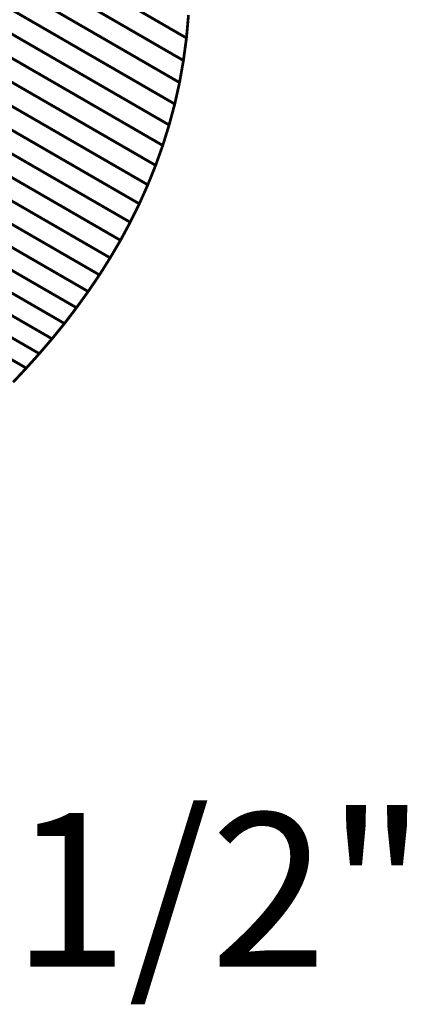
# Model space of a CAD drawing. Extents: x -1.05 to 0.82, y 0 to 4.02.
# Drawn here: x 0.4 to 0.82, y 0.14 to 1.21 of the extents above; entities that cross this region are included whole.
import ezdxf

# ---------------------------------------------------------------- set-up
doc = ezdxf.new("R2010")
doc.units = 0
doc.header["$MEASUREMENT"] = 0

msp = doc.modelspace()

# ---------------------------------------------------------------- linework, layer by layer
at = {"color": 254}
for points in [[(0.5821, 1.1855, 0.003, 0.003, 0), (-0.0623, 1.5582, 0.003, 0.003, 0)], [(-0.0623, 1.5582, 0.003, 0.003, 0), (0.5821, 1.1855, 0.003, 0.003, 0)], [(0.5821, 1.1855, 0.003, 0.003, 0), (-0.0623, 1.5582, 0.003, 0.003, 0)], [(-0.0623, 1.5582, 0.003, 0.003, 0), (0.5821, 1.1855, 0.003, 0.003, 0)], [(0.5788, 1.1611, 0.003, 0.003, 0), (-0.0656, 1.5337, 0.003, 0.003, 0)], [(-0.0656, 1.5337, 0.003, 0.003, 0), (0.5788, 1.1611, 0.003, 0.003, 0)], [(0.5788, 1.1611, 0.003, 0.003, 0), (-0.0656, 1.5337, 0.003, 0.003, 0)], [(-0.0656, 1.5337, 0.003, 0.003, 0), (0.5788, 1.1611, 0.003, 0.003, 0)], [(0.5746, 1.1372, 0.003, 0.003, 0), (-0.0699, 1.5099, 0.003, 0.003, 0)], [(-0.0699, 1.5099, 0.003, 0.003, 0), (0.5746, 1.1372, 0.003, 0.003, 0)], [(0.5746, 1.1372, 0.003, 0.003, 0), (-0.0699, 1.5099, 0.003, 0.003, 0)], [(-0.0699, 1.5099, 0.003, 0.003, 0), (0.5746, 1.1372, 0.003, 0.003, 0)], [(0.5694, 1.1139, 0.003, 0.003, 0), (-0.075, 1.4866, 0.003, 0.003, 0)], [(-0.075, 1.4866, 0.003, 0.003, 0), (0.5694, 1.1139, 0.003, 0.003, 0)], [(0.5694, 1.1139, 0.003, 0.003, 0), (-0.075, 1.4866, 0.003, 0.003, 0)], [(-0.075, 1.4866, 0.003, 0.003, 0), (0.5694, 1.1139, 0.003, 0.003, 0)], [(0.5633, 1.0912, 0.003, 0.003, 0), (-0.0811, 1.4639, 0.003, 0.003, 0)], [(-0.0811, 1.4639, 0.003, 0.003, 0), (0.5633, 1.0912, 0.003, 0.003, 0)], [(0.5633, 1.0912, 0.003, 0.003, 0), (-0.0811, 1.4639, 0.003, 0.003, 0)], [(-0.0811, 1.4639, 0.003, 0.003, 0), (0.5633, 1.0912, 0.003, 0.003, 0)], [(0.5564, 1.069, 0.003, 0.003, 0), (-0.088, 1.4417, 0.003, 0.003, 0)], [(-0.088, 1.4417, 0.003, 0.003, 0), (0.5564, 1.069, 0.003, 0.003, 0)], [(0.5564, 1.069, 0.003, 0.003, 0), (-0.088, 1.4417, 0.003, 0.003, 0)], [(-0.088, 1.4417, 0.003, 0.003, 0), (0.5564, 1.069, 0.003, 0.003, 0)], [(0.5487, 1.0474, 0.003, 0.003, 0), (-0.0958, 1.42, 0.003, 0.003, 0)], [(-0.0958, 1.42, 0.003, 0.003, 0), (0.5487, 1.0474, 0.003, 0.003, 0)], [(0.5487, 1.0474, 0.003, 0.003, 0), (-0.0958, 1.42, 0.003, 0.003, 0)], [(-0.0958, 1.42, 0.003, 0.003, 0), (0.5487, 1.0474, 0.003, 0.003, 0)], [(0.5402, 1.0263, 0.003, 0.003, 0), (-0.1043, 1.3989, 0.003, 0.003, 0)], [(-0.1043, 1.3989, 0.003, 0.003, 0), (0.5402, 1.0263, 0.003, 0.003, 0)], [(0.5402, 1.0263, 0.003, 0.003, 0), (-0.1043, 1.3989, 0.003, 0.003, 0)], [(-0.1043, 1.3989, 0.003, 0.003, 0), (0.5402, 1.0263, 0.003, 0.003, 0)], [(0.531, 1.0057, 0.003, 0.003, 0), (-0.1135, 1.3784, 0.003, 0.003, 0)], [(-0.1135, 1.3784, 0.003, 0.003, 0), (0.531, 1.0057, 0.003, 0.003, 0)], [(0.531, 1.0057, 0.003, 0.003, 0), (-0.1135, 1.3784, 0.003, 0.003, 0)], [(-0.1135, 1.3784, 0.003, 0.003, 0), (0.531, 1.0057, 0.003, 0.003, 0)], [(0.5211, 0.9857, 0.003, 0.003, 0), (-0.1234, 1.3583, 0.003, 0.003, 0)], [(-0.1234, 1.3583, 0.003, 0.003, 0), (0.5211, 0.9857, 0.003, 0.003, 0)], [(0.5211, 0.9857, 0.003, 0.003, 0), (-0.1234, 1.3583, 0.003, 0.003, 0)], [(-0.1234, 1.3583, 0.003, 0.003, 0), (0.5211, 0.9857, 0.003, 0.003, 0)], [(0.5106, 0.9661, 0.003, 0.003, 0), (-0.1339, 1.3388, 0.003, 0.003, 0)], [(-0.1339, 1.3388, 0.003, 0.003, 0), (0.5106, 0.9661, 0.003, 0.003, 0)], [(0.5106, 0.9661, 0.003, 0.003, 0), (-0.1339, 1.3388, 0.003, 0.003, 0)], [(-0.1339, 1.3388, 0.003, 0.003, 0), (0.5106, 0.9661, 0.003, 0.003, 0)], [(0.4994, 0.9471, 0.003, 0.003, 0), (-0.145, 1.3198, 0.003, 0.003, 0)], [(-0.145, 1.3198, 0.003, 0.003, 0), (0.4994, 0.9471, 0.003, 0.003, 0)], [(0.4994, 0.9471, 0.003, 0.003, 0), (-0.145, 1.3198, 0.003, 0.003, 0)], [(-0.145, 1.3198, 0.003, 0.003, 0), (0.4994, 0.9471, 0.003, 0.003, 0)], [(0.4878, 0.9286, 0.003, 0.003, 0), (-0.1567, 1.3013, 0.003, 0.003, 0)], [(-0.1567, 1.3013, 0.003, 0.003, 0), (0.4878, 0.9286, 0.003, 0.003, 0)], [(0.4878, 0.9286, 0.003, 0.003, 0), (-0.1567, 1.3013, 0.003, 0.003, 0)], [(-0.1567, 1.3013, 0.003, 0.003, 0), (0.4878, 0.9286, 0.003, 0.003, 0)], [(0.4756, 0.9106, 0.003, 0.003, 0), (-0.1688, 1.2832, 0.003, 0.003, 0)], [(-0.1688, 1.2832, 0.003, 0.003, 0), (0.4756, 0.9106, 0.003, 0.003, 0)], [(0.4756, 0.9106, 0.003, 0.003, 0), (-0.1688, 1.2832, 0.003, 0.003, 0)], [(-0.1688, 1.2832, 0.003, 0.003, 0), (0.4756, 0.9106, 0.003, 0.003, 0)], [(0.4629, 0.893, 0.003, 0.003, 0), (-0.1815, 1.2657, 0.003, 0.003, 0)], [(-0.1815, 1.2657, 0.003, 0.003, 0), (0.4629, 0.893, 0.003, 0.003, 0)], [(0.4629, 0.893, 0.003, 0.003, 0), (-0.1815, 1.2657, 0.003, 0.003, 0)], [(-0.1815, 1.2657, 0.003, 0.003, 0), (0.4629, 0.893, 0.003, 0.003, 0)], [(0.4499, 0.8759, 0.003, 0.003, 0), (-0.1946, 1.2486, 0.003, 0.003, 0)], [(-0.1946, 1.2486, 0.003, 0.003, 0), (0.4499, 0.8759, 0.003, 0.003, 0)], [(0.4499, 0.8759, 0.003, 0.003, 0), (-0.1946, 1.2486, 0.003, 0.003, 0)], [(-0.1946, 1.2486, 0.003, 0.003, 0), (0.4499, 0.8759, 0.003, 0.003, 0)], [(0.4364, 0.8593, 0.003, 0.003, 0), (-0.208, 1.232, 0.003, 0.003, 0)], [(-0.208, 1.232, 0.003, 0.003, 0), (0.4364, 0.8593, 0.003, 0.003, 0)], [(0.4364, 0.8593, 0.003, 0.003, 0), (-0.208, 1.232, 0.003, 0.003, 0)], [(-0.208, 1.232, 0.003, 0.003, 0), (0.4364, 0.8593, 0.003, 0.003, 0)], [(0.4226, 0.8432, 0.003, 0.003, 0), (-0.2218, 1.2158, 0.003, 0.003, 0)], [(-0.2218, 1.2158, 0.003, 0.003, 0), (0.4226, 0.8432, 0.003, 0.003, 0)], [(0.4226, 0.8432, 0.003, 0.003, 0), (-0.2218, 1.2158, 0.003, 0.003, 0)], [(-0.2218, 1.2158, 0.003, 0.003, 0), (0.4226, 0.8432, 0.003, 0.003, 0)], [(0.5821, 1.1855, 0.003, 0.003, 0), (0.5843, 1.2105, 0.003, 0.003, 0)], [(0.5821, 1.1855, 0.003, 0.003, 0), (0.5843, 1.2105, 0.003, 0.003, 0)], [(0.4085, 0.8275, 0.003, 0.003, 0), (-0.2359, 1.2002, 0.003, 0.003, 0)], [(-0.2359, 1.2002, 0.003, 0.003, 0), (0.4085, 0.8275, 0.003, 0.003, 0)], [(0.4085, 0.8275, 0.003, 0.003, 0), (-0.2359, 1.2002, 0.003, 0.003, 0)], [(-0.2359, 1.2002, 0.003, 0.003, 0), (0.4085, 0.8275, 0.003, 0.003, 0)], [(0.5788, 1.1611, 0.003, 0.003, 0), (0.5821, 1.1855, 0.003, 0.003, 0)], [(0.5788, 1.1611, 0.003, 0.003, 0), (0.5821, 1.1855, 0.003, 0.003, 0)], [(0.5746, 1.1372, 0.003, 0.003, 0), (0.5788, 1.1611, 0.003, 0.003, 0)], [(0.5746, 1.1372, 0.003, 0.003, 0), (0.5788, 1.1611, 0.003, 0.003, 0)], [(0.5694, 1.1139, 0.003, 0.003, 0), (0.5746, 1.1372, 0.003, 0.003, 0)], [(0.5694, 1.1139, 0.003, 0.003, 0), (0.5746, 1.1372, 0.003, 0.003, 0)], [(0.5633, 1.0912, 0.003, 0.003, 0), (0.5694, 1.1139, 0.003, 0.003, 0)], [(0.5633, 1.0912, 0.003, 0.003, 0), (0.5694, 1.1139, 0.003, 0.003, 0)], [(0.5564, 1.069, 0.003, 0.003, 0), (0.5633, 1.0912, 0.003, 0.003, 0)], [(0.5564, 1.069, 0.003, 0.003, 0), (0.5633, 1.0912, 0.003, 0.003, 0)], [(0.5487, 1.0474, 0.003, 0.003, 0), (0.5564, 1.069, 0.003, 0.003, 0)], [(0.5487, 1.0474, 0.003, 0.003, 0), (0.5564, 1.069, 0.003, 0.003, 0)], [(0.5402, 1.0263, 0.003, 0.003, 0), (0.5487, 1.0474, 0.003, 0.003, 0)], [(0.5402, 1.0263, 0.003, 0.003, 0), (0.5487, 1.0474, 0.003, 0.003, 0)], [(0.531, 1.0057, 0.003, 0.003, 0), (0.5402, 1.0263, 0.003, 0.003, 0)], [(0.531, 1.0057, 0.003, 0.003, 0), (0.5402, 1.0263, 0.003, 0.003, 0)], [(0.5211, 0.9857, 0.003, 0.003, 0), (0.531, 1.0057, 0.003, 0.003, 0)], [(0.5211, 0.9857, 0.003, 0.003, 0), (0.531, 1.0057, 0.003, 0.003, 0)], [(0.5106, 0.9661, 0.003, 0.003, 0), (0.5211, 0.9857, 0.003, 0.003, 0)], [(0.5106, 0.9661, 0.003, 0.003, 0), (0.5211, 0.9857, 0.003, 0.003, 0)], [(0.4994, 0.9471, 0.003, 0.003, 0), (0.5106, 0.9661, 0.003, 0.003, 0)], [(0.4994, 0.9471, 0.003, 0.003, 0), (0.5106, 0.9661, 0.003, 0.003, 0)], [(0.4878, 0.9286, 0.003, 0.003, 0), (0.4994, 0.9471, 0.003, 0.003, 0)], [(0.4878, 0.9286, 0.003, 0.003, 0), (0.4994, 0.9471, 0.003, 0.003, 0)], [(0.4756, 0.9106, 0.003, 0.003, 0), (0.4878, 0.9286, 0.003, 0.003, 0)], [(0.4756, 0.9106, 0.003, 0.003, 0), (0.4878, 0.9286, 0.003, 0.003, 0)], [(0.4629, 0.893, 0.003, 0.003, 0), (0.4756, 0.9106, 0.003, 0.003, 0)], [(0.4629, 0.893, 0.003, 0.003, 0), (0.4756, 0.9106, 0.003, 0.003, 0)], [(0.4499, 0.8759, 0.003, 0.003, 0), (0.4629, 0.893, 0.003, 0.003, 0)], [(0.4499, 0.8759, 0.003, 0.003, 0), (0.4629, 0.893, 0.003, 0.003, 0)], [(0.4364, 0.8593, 0.003, 0.003, 0), (0.4499, 0.8759, 0.003, 0.003, 0)], [(0.4364, 0.8593, 0.003, 0.003, 0), (0.4499, 0.8759, 0.003, 0.003, 0)], [(0.4226, 0.8432, 0.003, 0.003, 0), (0.4364, 0.8593, 0.003, 0.003, 0)], [(0.4226, 0.8432, 0.003, 0.003, 0), (0.4364, 0.8593, 0.003, 0.003, 0)], [(0.4085, 0.8275, 0.003, 0.003, 0), (0.4226, 0.8432, 0.003, 0.003, 0)], [(0.4085, 0.8275, 0.003, 0.003, 0), (0.4226, 0.8432, 0.003, 0.003, 0)], [(0.3942, 0.8122, 0.003, 0.003, 0), (0.4085, 0.8275, 0.003, 0.003, 0)], [(0.3942, 0.8122, 0.003, 0.003, 0), (0.4085, 0.8275, 0.003, 0.003, 0)]]:
    msp.add_lwpolyline(points, format="xyseb", dxfattribs=at)
at = {"color": 0}
for points in [[(0.5821, 1.1855, 0.003, 0.003, 0), (0.5843, 1.2105, 0.003, 0.003, 0)], [(0.5821, 1.1855, 0.003, 0.003, 0), (0.5843, 1.2105, 0.003, 0.003, 0)], [(0.5788, 1.1611, 0.003, 0.003, 0), (0.5821, 1.1855, 0.003, 0.003, 0)], [(0.5788, 1.1611, 0.003, 0.003, 0), (0.5821, 1.1855, 0.003, 0.003, 0)], [(0.5746, 1.1372, 0.003, 0.003, 0), (0.5788, 1.1611, 0.003, 0.003, 0)], [(0.5746, 1.1372, 0.003, 0.003, 0), (0.5788, 1.1611, 0.003, 0.003, 0)], [(0.5694, 1.1139, 0.003, 0.003, 0), (0.5746, 1.1372, 0.003, 0.003, 0)], [(0.5694, 1.1139, 0.003, 0.003, 0), (0.5746, 1.1372, 0.003, 0.003, 0)], [(0.5633, 1.0912, 0.003, 0.003, 0), (0.5694, 1.1139, 0.003, 0.003, 0)], [(0.5633, 1.0912, 0.003, 0.003, 0), (0.5694, 1.1139, 0.003, 0.003, 0)], [(0.5564, 1.069, 0.003, 0.003, 0), (0.5633, 1.0912, 0.003, 0.003, 0)], [(0.5564, 1.069, 0.003, 0.003, 0), (0.5633, 1.0912, 0.003, 0.003, 0)], [(0.5487, 1.0474, 0.003, 0.003, 0), (0.5564, 1.069, 0.003, 0.003, 0)], [(0.5487, 1.0474, 0.003, 0.003, 0), (0.5564, 1.069, 0.003, 0.003, 0)], [(0.5402, 1.0263, 0.003, 0.003, 0), (0.5487, 1.0474, 0.003, 0.003, 0)], [(0.5402, 1.0263, 0.003, 0.003, 0), (0.5487, 1.0474, 0.003, 0.003, 0)], [(0.531, 1.0057, 0.003, 0.003, 0), (0.5402, 1.0263, 0.003, 0.003, 0)], [(0.531, 1.0057, 0.003, 0.003, 0), (0.5402, 1.0263, 0.003, 0.003, 0)], [(0.5211, 0.9857, 0.003, 0.003, 0), (0.531, 1.0057, 0.003, 0.003, 0)], [(0.5211, 0.9857, 0.003, 0.003, 0), (0.531, 1.0057, 0.003, 0.003, 0)], [(0.5106, 0.9661, 0.003, 0.003, 0), (0.5211, 0.9857, 0.003, 0.003, 0)], [(0.5106, 0.9661, 0.003, 0.003, 0), (0.5211, 0.9857, 0.003, 0.003, 0)], [(0.4994, 0.9471, 0.003, 0.003, 0), (0.5106, 0.9661, 0.003, 0.003, 0)], [(0.4994, 0.9471, 0.003, 0.003, 0), (0.5106, 0.9661, 0.003, 0.003, 0)], [(0.4878, 0.9286, 0.003, 0.003, 0), (0.4994, 0.9471, 0.003, 0.003, 0)], [(0.4878, 0.9286, 0.003, 0.003, 0), (0.4994, 0.9471, 0.003, 0.003, 0)], [(0.4756, 0.9106, 0.003, 0.003, 0), (0.4878, 0.9286, 0.003, 0.003, 0)], [(0.4756, 0.9106, 0.003, 0.003, 0), (0.4878, 0.9286, 0.003, 0.003, 0)], [(0.4629, 0.893, 0.003, 0.003, 0), (0.4756, 0.9106, 0.003, 0.003, 0)], [(0.4629, 0.893, 0.003, 0.003, 0), (0.4756, 0.9106, 0.003, 0.003, 0)], [(0.4499, 0.8759, 0.003, 0.003, 0), (0.4629, 0.893, 0.003, 0.003, 0)], [(0.4499, 0.8759, 0.003, 0.003, 0), (0.4629, 0.893, 0.003, 0.003, 0)], [(0.4364, 0.8593, 0.003, 0.003, 0), (0.4499, 0.8759, 0.003, 0.003, 0)], [(0.4364, 0.8593, 0.003, 0.003, 0), (0.4499, 0.8759, 0.003, 0.003, 0)], [(0.4226, 0.8432, 0.003, 0.003, 0), (0.4364, 0.8593, 0.003, 0.003, 0)], [(0.4226, 0.8432, 0.003, 0.003, 0), (0.4364, 0.8593, 0.003, 0.003, 0)], [(0.4085, 0.8275, 0.003, 0.003, 0), (0.4226, 0.8432, 0.003, 0.003, 0)], [(0.4085, 0.8275, 0.003, 0.003, 0), (0.4226, 0.8432, 0.003, 0.003, 0)], [(0.3942, 0.8122, 0.003, 0.003, 0), (0.4085, 0.8275, 0.003, 0.003, 0)], [(0.3942, 0.8122, 0.003, 0.003, 0), (0.4085, 0.8275, 0.003, 0.003, 0)]]:
    msp.add_lwpolyline(points, format="xyseb", dxfattribs=at)

# ---------------------------------------------------------------- texts
at = {"color": 0, "insert": (-0.6817, 0.345), "char_height": 0.166665, "attachment_point": 1}
msp.add_mtext('{\\fBookman Old Style|b0|i0|c0|p32;1-1/8" x 1-1/2"}', dxfattribs=at)

doc.saveas('drawing.dxf')
